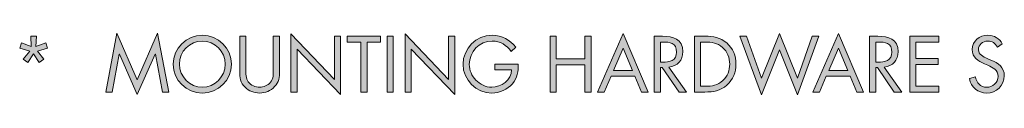
# Model space of a CAD drawing. Units: inches. Extents: x 38.9 to 73.9, y 1.1 to 34.8.
# Drawn here: x 65.2 to 67.9, y 1.2 to 1.3 of the extents above; entities that cross this region are included whole.
import ezdxf

# ---------------------------------------------------------------- set-up
doc = ezdxf.new("R2010")
doc.units = ezdxf.units.IN
doc.header["$MEASUREMENT"] = 0
doc.layers.add('description', color=7, linetype='Continuous', lineweight=0)

# ---------------------------------------------------------------- blocks, each defined once
blk = doc.blocks.new('Block_3')
at = {"layer": 'description', "transparency": 33554687}
h = blk.add_hatch(color=7, dxfattribs=at)
h.dxf.hatch_style = 2
edge = h.paths.add_edge_path()
edge.add_spline(control_points=[(65.2719, 1.3171), (65.2719, 1.3171), (65.2869, 1.3171), (65.2869, 1.3171), (65.2869, 1.3171), (65.2857, 1.2891), (65.2857, 1.2891), (65.2857, 1.2891), (65.3121, 1.2989), (65.3121, 1.2989), (65.3121, 1.2989), (65.3169, 1.2845), (65.3169, 1.2845), (65.3169, 1.2845), (65.2897, 1.2769), (65.2897, 1.2769), (65.2897, 1.2769), (65.3071, 1.2548), (65.3071, 1.2548), (65.3071, 1.2548), (65.2949, 1.2458), (65.2949, 1.2458), (65.2949, 1.2458), (65.2793, 1.2694), (65.2793, 1.2694), (65.2793, 1.2694), (65.2637, 1.2458), (65.2637, 1.2458), (65.2637, 1.2458), (65.2515, 1.2548), (65.2515, 1.2548), (65.2515, 1.2548), (65.2691, 1.2769), (65.2691, 1.2769), (65.2691, 1.2769), (65.2419, 1.2845), (65.2419, 1.2845), (65.2419, 1.2845), (65.2467, 1.2989), (65.2467, 1.2989), (65.2467, 1.2989), (65.2731, 1.2891), (65.2731, 1.2891), (65.2731, 1.2891), (65.2719, 1.3171), (65.2719, 1.3171)], knot_values=[0, 0, 0, 0, 1, 1, 1, 2, 2, 2, 3, 3, 3, 4, 4, 4, 5, 5, 5, 6, 6, 6, 7, 7, 7, 8, 8, 8, 9, 9, 9, 10, 10, 10, 11, 11, 11, 12, 12, 12, 13, 13, 13, 14, 14, 14, 15, 15, 15, 15], degree=3, periodic=0)
h = blk.add_hatch(color=7, dxfattribs=at)
h.dxf.hatch_style = 2
edge = h.paths.add_edge_path()
edge.add_spline(control_points=[(65.5049, 1.3257), (65.5049, 1.3257), (65.5597, 1.199), (65.5597, 1.199), (65.5597, 1.199), (65.6147, 1.3257), (65.6147, 1.3257), (65.6147, 1.3257), (65.6453, 1.1662), (65.6453, 1.1662), (65.6453, 1.1662), (65.6281, 1.1662), (65.6281, 1.1662), (65.6281, 1.1662), (65.6087, 1.2683), (65.6087, 1.2683), (65.6087, 1.2683), (65.6083, 1.2683), (65.6083, 1.2683), (65.6083, 1.2683), (65.5597, 1.16), (65.5597, 1.16), (65.5597, 1.16), (65.5113, 1.2683), (65.5113, 1.2683), (65.5113, 1.2683), (65.5109, 1.2683), (65.5109, 1.2683), (65.5109, 1.2683), (65.4915, 1.1662), (65.4915, 1.1662), (65.4915, 1.1662), (65.4743, 1.1662), (65.4743, 1.1662), (65.4743, 1.1662), (65.5049, 1.3257), (65.5049, 1.3257)], knot_values=[0, 0, 0, 0, 1, 1, 1, 2, 2, 2, 3, 3, 3, 4, 4, 4, 5, 5, 5, 6, 6, 6, 7, 7, 7, 8, 8, 8, 9, 9, 9, 10, 10, 10, 11, 11, 11, 12, 12, 12, 12], degree=3, periodic=0)
h = blk.add_hatch(color=7, dxfattribs=at)
h.dxf.hatch_style = 2
edge = h.paths.add_edge_path()
edge.add_spline(control_points=[(65.6737, 1.2416), (65.6737, 1.2076), (65.7013, 1.1792), (65.7355, 1.1792), (65.7697, 1.1792), (65.7973, 1.2076), (65.7973, 1.2416), (65.7973, 1.2759), (65.7701, 1.3041), (65.7355, 1.3041), (65.7009, 1.3041), (65.6737, 1.2759), (65.6737, 1.2416)], knot_values=[0, 0, 0, 0, 1, 1, 1, 2, 2, 2, 3, 3, 3, 4, 4, 4, 4], degree=3, periodic=0)
edge = h.paths.add_edge_path()
edge.add_spline(control_points=[(65.8141, 1.2414), (65.8141, 1.198), (65.7785, 1.1636), (65.7355, 1.1636), (65.6925, 1.1636), (65.6568, 1.198), (65.6568, 1.2414), (65.6568, 1.2847), (65.6925, 1.3197), (65.7355, 1.3197), (65.7785, 1.3197), (65.8141, 1.2847), (65.8141, 1.2414)], knot_values=[0, 0, 0, 0, 1, 1, 1, 2, 2, 2, 3, 3, 3, 4, 4, 4, 4], degree=3, periodic=0)
h = blk.add_hatch(color=7, dxfattribs=at)
h.dxf.hatch_style = 2
edge = h.paths.add_edge_path()
edge.add_spline(control_points=[(65.8533, 1.2272), (65.8533, 1.216), (65.8529, 1.2032), (65.8599, 1.1936), (65.8665, 1.1844), (65.8793, 1.1792), (65.8903, 1.1792), (65.9011, 1.1792), (65.9129, 1.1842), (65.9199, 1.1926), (65.9279, 1.2022), (65.9273, 1.2154), (65.9273, 1.2272), (65.9273, 1.2272), (65.9273, 1.3171), (65.9273, 1.3171), (65.9273, 1.3171), (65.9441, 1.3171), (65.9441, 1.3171), (65.9441, 1.3171), (65.9441, 1.2226), (65.9441, 1.2226), (65.9441, 1.2062), (65.9429, 1.1932), (65.9309, 1.1808), (65.9205, 1.1696), (65.9055, 1.1636), (65.8903, 1.1636), (65.8761, 1.1636), (65.8615, 1.169), (65.8513, 1.179), (65.8381, 1.1916), (65.8365, 1.2054), (65.8365, 1.2226), (65.8365, 1.2226), (65.8365, 1.3171), (65.8365, 1.3171), (65.8365, 1.3171), (65.8533, 1.3171), (65.8533, 1.3171), (65.8533, 1.3171), (65.8533, 1.2272), (65.8533, 1.2272)], knot_values=[0, 0, 0, 0, 1, 1, 1, 2, 2, 2, 3, 3, 3, 4, 4, 4, 5, 5, 5, 6, 6, 6, 7, 7, 7, 8, 8, 8, 9, 9, 9, 10, 10, 10, 11, 11, 11, 12, 12, 12, 13, 13, 13, 14, 14, 14, 14], degree=3, periodic=0)
h = blk.add_hatch(color=7, dxfattribs=at)
h.dxf.hatch_style = 2
edge = h.paths.add_edge_path()
edge.add_spline(control_points=[(65.9749, 1.3235), (65.9749, 1.3235), (66.0925, 1.2002), (66.0925, 1.2002), (66.0925, 1.2002), (66.0925, 1.3171), (66.0925, 1.3171), (66.0925, 1.3171), (66.1093, 1.3171), (66.1093, 1.3171), (66.1093, 1.3171), (66.1093, 1.1594), (66.1093, 1.1594), (66.1093, 1.1594), (65.9917, 1.2825), (65.9917, 1.2825), (65.9917, 1.2825), (65.9917, 1.1662), (65.9917, 1.1662), (65.9917, 1.1662), (65.9749, 1.1662), (65.9749, 1.1662), (65.9749, 1.1662), (65.9749, 1.3235), (65.9749, 1.3235)], knot_values=[0, 0, 0, 0, 1, 1, 1, 2, 2, 2, 3, 3, 3, 4, 4, 4, 5, 5, 5, 6, 6, 6, 7, 7, 7, 8, 8, 8, 8], degree=3, periodic=0)
h = blk.add_hatch(color=7, dxfattribs=at)
h.dxf.hatch_style = 2
edge = h.paths.add_edge_path()
edge.add_spline(control_points=[(66.1807, 1.1662), (66.1807, 1.1662), (66.1639, 1.1662), (66.1639, 1.1662), (66.1639, 1.1662), (66.1639, 1.3015), (66.1639, 1.3015), (66.1639, 1.3015), (66.1274, 1.3015), (66.1274, 1.3015), (66.1274, 1.3015), (66.1274, 1.3171), (66.1274, 1.3171), (66.1274, 1.3171), (66.2175, 1.3171), (66.2175, 1.3171), (66.2175, 1.3171), (66.2175, 1.3015), (66.2175, 1.3015), (66.2175, 1.3015), (66.1807, 1.3015), (66.1807, 1.3015), (66.1807, 1.3015), (66.1807, 1.1662), (66.1807, 1.1662)], knot_values=[0, 0, 0, 0, 1, 1, 1, 2, 2, 2, 3, 3, 3, 4, 4, 4, 5, 5, 5, 6, 6, 6, 7, 7, 7, 8, 8, 8, 8], degree=3, periodic=0)
h = blk.add_hatch(color=7, dxfattribs=at)
h.dxf.hatch_style = 2
edge = h.paths.add_edge_path()
edge.add_spline(control_points=[(66.2518, 1.1662), (66.2518, 1.1662), (66.2351, 1.1662), (66.2351, 1.1662), (66.2351, 1.1662), (66.2351, 1.3171), (66.2351, 1.3171), (66.2351, 1.3171), (66.2518, 1.3171), (66.2518, 1.3171), (66.2518, 1.3171), (66.2518, 1.1662), (66.2518, 1.1662)], knot_values=[0, 0, 0, 0, 1, 1, 1, 2, 2, 2, 3, 3, 3, 4, 4, 4, 4], degree=3, periodic=0)
h = blk.add_hatch(color=7, dxfattribs=at)
h.dxf.hatch_style = 2
edge = h.paths.add_edge_path()
edge.add_spline(control_points=[(66.2835, 1.3235), (66.2835, 1.3235), (66.4011, 1.2002), (66.4011, 1.2002), (66.4011, 1.2002), (66.4011, 1.3171), (66.4011, 1.3171), (66.4011, 1.3171), (66.4179, 1.3171), (66.4179, 1.3171), (66.4179, 1.3171), (66.4179, 1.1594), (66.4179, 1.1594), (66.4179, 1.1594), (66.3003, 1.2825), (66.3003, 1.2825), (66.3003, 1.2825), (66.3003, 1.1662), (66.3003, 1.1662), (66.3003, 1.1662), (66.2835, 1.1662), (66.2835, 1.1662), (66.2835, 1.1662), (66.2835, 1.3235), (66.2835, 1.3235)], knot_values=[0, 0, 0, 0, 1, 1, 1, 2, 2, 2, 3, 3, 3, 4, 4, 4, 5, 5, 5, 6, 6, 6, 7, 7, 7, 8, 8, 8, 8], degree=3, periodic=0)
h = blk.add_hatch(color=7, dxfattribs=at)
h.dxf.hatch_style = 2
edge = h.paths.add_edge_path()
edge.add_spline(control_points=[(66.5895, 1.242), (66.5899, 1.2216), (66.5877, 1.2048), (66.5739, 1.1888), (66.5601, 1.1728), (66.5391, 1.1636), (66.5181, 1.1636), (66.4757, 1.1636), (66.4404, 1.1988), (66.4404, 1.2412), (66.4404, 1.2845), (66.4757, 1.3197), (66.5191, 1.3197), (66.5455, 1.3197), (66.5669, 1.3079), (66.5829, 1.2871), (66.5829, 1.2871), (66.5707, 1.2756), (66.5707, 1.2756), (66.5581, 1.2935), (66.5411, 1.3041), (66.5189, 1.3041), (66.4845, 1.3041), (66.4572, 1.2751), (66.4572, 1.241), (66.4572, 1.225), (66.4637, 1.2098), (66.4749, 1.1984), (66.4859, 1.1874), (66.5019, 1.1792), (66.5177, 1.1792), (66.5439, 1.1792), (66.5715, 1.1984), (66.5715, 1.2264), (66.5715, 1.2264), (66.5267, 1.2264), (66.5267, 1.2264), (66.5267, 1.2264), (66.5267, 1.242), (66.5267, 1.242), (66.5267, 1.242), (66.5895, 1.242), (66.5895, 1.242)], knot_values=[0, 0, 0, 0, 1, 1, 1, 2, 2, 2, 3, 3, 3, 4, 4, 4, 5, 5, 5, 6, 6, 6, 7, 7, 7, 8, 8, 8, 9, 9, 9, 10, 10, 10, 11, 11, 11, 12, 12, 12, 13, 13, 13, 14, 14, 14, 14], degree=3, periodic=0)
h = blk.add_hatch(color=7, dxfattribs=at)
h.dxf.hatch_style = 2
edge = h.paths.add_edge_path()
edge.add_spline(control_points=[(66.7697, 1.2558), (66.7697, 1.2558), (66.7697, 1.3171), (66.7697, 1.3171), (66.7697, 1.3171), (66.7865, 1.3171), (66.7865, 1.3171), (66.7865, 1.3171), (66.7865, 1.1662), (66.7865, 1.1662), (66.7865, 1.1662), (66.7697, 1.1662), (66.7697, 1.1662), (66.7697, 1.1662), (66.7697, 1.2402), (66.7697, 1.2402), (66.7697, 1.2402), (66.6925, 1.2402), (66.6925, 1.2402), (66.6925, 1.2402), (66.6925, 1.1662), (66.6925, 1.1662), (66.6925, 1.1662), (66.6756, 1.1662), (66.6756, 1.1662), (66.6756, 1.1662), (66.6756, 1.3171), (66.6756, 1.3171), (66.6756, 1.3171), (66.6925, 1.3171), (66.6925, 1.3171), (66.6925, 1.3171), (66.6925, 1.2558), (66.6925, 1.2558), (66.6925, 1.2558), (66.7697, 1.2558), (66.7697, 1.2558)], knot_values=[0, 0, 0, 0, 1, 1, 1, 2, 2, 2, 3, 3, 3, 4, 4, 4, 5, 5, 5, 6, 6, 6, 7, 7, 7, 8, 8, 8, 9, 9, 9, 10, 10, 10, 11, 11, 11, 12, 12, 12, 12], degree=3, periodic=0)
h = blk.add_hatch(color=7, dxfattribs=at)
h.dxf.hatch_style = 2
edge = h.paths.add_edge_path()
edge.add_spline(control_points=[(66.8729, 1.285), (66.8729, 1.285), (66.847, 1.2246), (66.847, 1.2246), (66.847, 1.2246), (66.8981, 1.2246), (66.8981, 1.2246), (66.8981, 1.2246), (66.8729, 1.285), (66.8729, 1.285)], knot_values=[0, 0, 0, 0, 1, 1, 1, 2, 2, 2, 3, 3, 3, 3], degree=3, periodic=0)
edge = h.paths.add_edge_path()
edge.add_spline(control_points=[(66.8403, 1.209), (66.8403, 1.209), (66.822, 1.1662), (66.822, 1.1662), (66.822, 1.1662), (66.8036, 1.1662), (66.8036, 1.1662), (66.8036, 1.1662), (66.8733, 1.3243), (66.8733, 1.3243), (66.8733, 1.3243), (66.9411, 1.1662), (66.9411, 1.1662), (66.9411, 1.1662), (66.9225, 1.1662), (66.9225, 1.1662), (66.9225, 1.1662), (66.9047, 1.209), (66.9047, 1.209), (66.9047, 1.209), (66.8403, 1.209), (66.8403, 1.209)], knot_values=[0, 0, 0, 0, 1, 1, 1, 2, 2, 2, 3, 3, 3, 4, 4, 4, 5, 5, 5, 6, 6, 6, 7, 7, 7, 7], degree=3, periodic=0)
h = blk.add_hatch(color=7, dxfattribs=at)
h.dxf.hatch_style = 2
edge = h.paths.add_edge_path()
edge.add_spline(control_points=[(66.9742, 1.2472), (66.9742, 1.2472), (66.9794, 1.2472), (66.9794, 1.2472), (66.9985, 1.2472), (67.0177, 1.2508), (67.0177, 1.2743), (67.0177, 1.2991), (66.9995, 1.3015), (66.9792, 1.3015), (66.9792, 1.3015), (66.9742, 1.3015), (66.9742, 1.3015), (66.9742, 1.3015), (66.9742, 1.2472), (66.9742, 1.2472)], knot_values=[0, 0, 0, 0, 1, 1, 1, 2, 2, 2, 3, 3, 3, 4, 4, 4, 5, 5, 5, 5], degree=3, periodic=0)
edge = h.paths.add_edge_path()
edge.add_spline(control_points=[(66.9742, 1.1662), (66.9742, 1.1662), (66.9574, 1.1662), (66.9574, 1.1662), (66.9574, 1.1662), (66.9574, 1.3171), (66.9574, 1.3171), (66.9574, 1.3171), (66.9792, 1.3171), (66.9792, 1.3171), (67.0079, 1.3171), (67.0345, 1.3095), (67.0345, 1.2754), (67.0345, 1.2523), (67.0199, 1.2358), (66.9966, 1.2338), (66.9966, 1.2338), (67.0447, 1.1662), (67.0447, 1.1662), (67.0447, 1.1662), (67.0241, 1.1662), (67.0241, 1.1662), (67.0241, 1.1662), (66.9784, 1.2324), (66.9784, 1.2324), (66.9784, 1.2324), (66.9742, 1.2324), (66.9742, 1.2324), (66.9742, 1.2324), (66.9742, 1.1662), (66.9742, 1.1662)], knot_values=[0, 0, 0, 0, 1, 1, 1, 2, 2, 2, 3, 3, 3, 4, 4, 4, 5, 5, 5, 6, 6, 6, 7, 7, 7, 8, 8, 8, 9, 9, 9, 10, 10, 10, 10], degree=3, periodic=0)
h = blk.add_hatch(color=7, dxfattribs=at)
h.dxf.hatch_style = 2
edge = h.paths.add_edge_path()
edge.add_spline(control_points=[(67.0948, 1.1818), (67.1133, 1.1818), (67.1287, 1.1844), (67.1425, 1.1974), (67.1549, 1.209), (67.1613, 1.2248), (67.1613, 1.2416), (67.1613, 1.2588), (67.1547, 1.2754), (67.1417, 1.2869), (67.1278, 1.2991), (67.1127, 1.3015), (67.0948, 1.3015), (67.0948, 1.3015), (67.0826, 1.3015), (67.0826, 1.3015), (67.0826, 1.3015), (67.0826, 1.1818), (67.0826, 1.1818), (67.0826, 1.1818), (67.0948, 1.1818), (67.0948, 1.1818)], knot_values=[0, 0, 0, 0, 1, 1, 1, 2, 2, 2, 3, 3, 3, 4, 4, 4, 5, 5, 5, 6, 6, 6, 7, 7, 7, 7], degree=3, periodic=0)
edge = h.paths.add_edge_path()
edge.add_spline(control_points=[(67.0658, 1.3171), (67.0658, 1.3171), (67.0942, 1.3171), (67.0942, 1.3171), (67.1168, 1.3171), (67.1353, 1.3141), (67.1531, 1.2989), (67.1703, 1.2841), (67.1781, 1.2638), (67.1781, 1.2414), (67.1781, 1.2194), (67.1701, 1.2), (67.1535, 1.1852), (67.1355, 1.1692), (67.1175, 1.1662), (67.0938, 1.1662), (67.0938, 1.1662), (67.0658, 1.1662), (67.0658, 1.1662), (67.0658, 1.1662), (67.0658, 1.3171), (67.0658, 1.3171)], knot_values=[0, 0, 0, 0, 1, 1, 1, 2, 2, 2, 3, 3, 3, 4, 4, 4, 5, 5, 5, 6, 6, 6, 7, 7, 7, 7], degree=3, periodic=0)
h = blk.add_hatch(color=7, dxfattribs=at)
h.dxf.hatch_style = 2
edge = h.paths.add_edge_path()
edge.add_spline(control_points=[(67.2467, 1.204), (67.2467, 1.204), (67.2955, 1.3249), (67.2955, 1.3249), (67.2955, 1.3249), (67.3443, 1.204), (67.3443, 1.204), (67.3443, 1.204), (67.3839, 1.3171), (67.3839, 1.3171), (67.3839, 1.3171), (67.4021, 1.3171), (67.4021, 1.3171), (67.4021, 1.3171), (67.3443, 1.1584), (67.3443, 1.1584), (67.3443, 1.1584), (67.2955, 1.2799), (67.2955, 1.2799), (67.2955, 1.2799), (67.2467, 1.1584), (67.2467, 1.1584), (67.2467, 1.1584), (67.1888, 1.3171), (67.1888, 1.3171), (67.1888, 1.3171), (67.207, 1.3171), (67.207, 1.3171), (67.207, 1.3171), (67.2467, 1.204), (67.2467, 1.204)], knot_values=[0, 0, 0, 0, 1, 1, 1, 2, 2, 2, 3, 3, 3, 4, 4, 4, 5, 5, 5, 6, 6, 6, 7, 7, 7, 8, 8, 8, 9, 9, 9, 10, 10, 10, 10], degree=3, periodic=0)
h = blk.add_hatch(color=7, dxfattribs=at)
h.dxf.hatch_style = 2
edge = h.paths.add_edge_path()
edge.add_spline(control_points=[(67.4549, 1.285), (67.4549, 1.285), (67.4291, 1.2246), (67.4291, 1.2246), (67.4291, 1.2246), (67.4801, 1.2246), (67.4801, 1.2246), (67.4801, 1.2246), (67.4549, 1.285), (67.4549, 1.285)], knot_values=[0, 0, 0, 0, 1, 1, 1, 2, 2, 2, 3, 3, 3, 3], degree=3, periodic=0)
edge = h.paths.add_edge_path()
edge.add_spline(control_points=[(67.4223, 1.209), (67.4223, 1.209), (67.4041, 1.1662), (67.4041, 1.1662), (67.4041, 1.1662), (67.3856, 1.1662), (67.3856, 1.1662), (67.3856, 1.1662), (67.4553, 1.3243), (67.4553, 1.3243), (67.4553, 1.3243), (67.5231, 1.1662), (67.5231, 1.1662), (67.5231, 1.1662), (67.5045, 1.1662), (67.5045, 1.1662), (67.5045, 1.1662), (67.4867, 1.209), (67.4867, 1.209), (67.4867, 1.209), (67.4223, 1.209), (67.4223, 1.209)], knot_values=[0, 0, 0, 0, 1, 1, 1, 2, 2, 2, 3, 3, 3, 4, 4, 4, 5, 5, 5, 6, 6, 6, 7, 7, 7, 7], degree=3, periodic=0)
h = blk.add_hatch(color=7, dxfattribs=at)
h.dxf.hatch_style = 2
edge = h.paths.add_edge_path()
edge.add_spline(control_points=[(67.5562, 1.2472), (67.5562, 1.2472), (67.5614, 1.2472), (67.5614, 1.2472), (67.5805, 1.2472), (67.5997, 1.2508), (67.5997, 1.2743), (67.5997, 1.2991), (67.5815, 1.3015), (67.5613, 1.3015), (67.5613, 1.3015), (67.5562, 1.3015), (67.5562, 1.3015), (67.5562, 1.3015), (67.5562, 1.2472), (67.5562, 1.2472)], knot_values=[0, 0, 0, 0, 1, 1, 1, 2, 2, 2, 3, 3, 3, 4, 4, 4, 5, 5, 5, 5], degree=3, periodic=0)
edge = h.paths.add_edge_path()
edge.add_spline(control_points=[(67.5562, 1.1662), (67.5562, 1.1662), (67.5394, 1.1662), (67.5394, 1.1662), (67.5394, 1.1662), (67.5394, 1.3171), (67.5394, 1.3171), (67.5394, 1.3171), (67.5613, 1.3171), (67.5613, 1.3171), (67.5899, 1.3171), (67.6165, 1.3095), (67.6165, 1.2754), (67.6165, 1.2523), (67.6019, 1.2358), (67.5787, 1.2338), (67.5787, 1.2338), (67.6267, 1.1662), (67.6267, 1.1662), (67.6267, 1.1662), (67.6061, 1.1662), (67.6061, 1.1662), (67.6061, 1.1662), (67.5605, 1.2324), (67.5605, 1.2324), (67.5605, 1.2324), (67.5562, 1.2324), (67.5562, 1.2324), (67.5562, 1.2324), (67.5562, 1.1662), (67.5562, 1.1662)], knot_values=[0, 0, 0, 0, 1, 1, 1, 2, 2, 2, 3, 3, 3, 4, 4, 4, 5, 5, 5, 6, 6, 6, 7, 7, 7, 8, 8, 8, 9, 9, 9, 10, 10, 10, 10], degree=3, periodic=0)
h = blk.add_hatch(color=7, dxfattribs=at)
h.dxf.hatch_style = 2
edge = h.paths.add_edge_path()
edge.add_spline(control_points=[(67.6478, 1.3171), (67.6478, 1.3171), (67.7261, 1.3171), (67.7261, 1.3171), (67.7261, 1.3171), (67.7261, 1.3015), (67.7261, 1.3015), (67.7261, 1.3015), (67.6646, 1.3015), (67.6646, 1.3015), (67.6646, 1.3015), (67.6646, 1.2566), (67.6646, 1.2566), (67.6646, 1.2566), (67.7243, 1.2566), (67.7243, 1.2566), (67.7243, 1.2566), (67.7243, 1.241), (67.7243, 1.241), (67.7243, 1.241), (67.6646, 1.241), (67.6646, 1.241), (67.6646, 1.241), (67.6646, 1.1818), (67.6646, 1.1818), (67.6646, 1.1818), (67.7261, 1.1818), (67.7261, 1.1818), (67.7261, 1.1818), (67.7261, 1.1662), (67.7261, 1.1662), (67.7261, 1.1662), (67.6478, 1.1662), (67.6478, 1.1662), (67.6478, 1.1662), (67.6478, 1.3171), (67.6478, 1.3171)], knot_values=[0, 0, 0, 0, 1, 1, 1, 2, 2, 2, 3, 3, 3, 4, 4, 4, 5, 5, 5, 6, 6, 6, 7, 7, 7, 8, 8, 8, 9, 9, 9, 10, 10, 10, 11, 11, 11, 12, 12, 12, 12], degree=3, periodic=0)
h = blk.add_hatch(color=7, dxfattribs=at)
h.dxf.hatch_style = 2
edge = h.paths.add_edge_path()
edge.add_spline(control_points=[(67.8847, 1.2877), (67.8786, 1.2981), (67.8714, 1.3041), (67.8586, 1.3041), (67.8452, 1.3041), (67.8336, 1.2945), (67.8336, 1.2807), (67.8336, 1.2676), (67.847, 1.2617), (67.8572, 1.2571), (67.8572, 1.2571), (67.8672, 1.2526), (67.8672, 1.2526), (67.8869, 1.244), (67.9035, 1.2342), (67.9035, 1.2102), (67.9035, 1.1838), (67.8822, 1.1636), (67.856, 1.1636), (67.8318, 1.1636), (67.8138, 1.1792), (67.809, 1.2026), (67.809, 1.2026), (67.8254, 1.2072), (67.8254, 1.2072), (67.8276, 1.1918), (67.8394, 1.1792), (67.8556, 1.1792), (67.8719, 1.1792), (67.8867, 1.1916), (67.8867, 1.2086), (67.8867, 1.2262), (67.8728, 1.2322), (67.8588, 1.2386), (67.8588, 1.2386), (67.8496, 1.2426), (67.8496, 1.2426), (67.832, 1.2507), (67.8168, 1.2596), (67.8168, 1.2812), (67.8168, 1.3047), (67.8366, 1.3197), (67.859, 1.3197), (67.8758, 1.3197), (67.8901, 1.3111), (67.8981, 1.2963), (67.8981, 1.2963), (67.8847, 1.2877), (67.8847, 1.2877)], knot_values=[0, 0, 0, 0, 1, 1, 1, 2, 2, 2, 3, 3, 3, 4, 4, 4, 5, 5, 5, 6, 6, 6, 7, 7, 7, 8, 8, 8, 9, 9, 9, 10, 10, 10, 11, 11, 11, 12, 12, 12, 13, 13, 13, 14, 14, 14, 15, 15, 15, 16, 16, 16, 16], degree=3, periodic=0)
at = {"layer": 'description'}
for points, knots in [([(65.2719, 1.3171), (65.2719, 1.3171), (65.2869, 1.3171), (65.2869, 1.3171), (65.2869, 1.3171), (65.2857, 1.2891), (65.2857, 1.2891), (65.2857, 1.2891), (65.3121, 1.2989), (65.3121, 1.2989), (65.3121, 1.2989), (65.3169, 1.2845), (65.3169, 1.2845), (65.3169, 1.2845), (65.2897, 1.2769), (65.2897, 1.2769), (65.2897, 1.2769), (65.3071, 1.2548), (65.3071, 1.2548), (65.3071, 1.2548), (65.2949, 1.2458), (65.2949, 1.2458), (65.2949, 1.2458), (65.2793, 1.2694), (65.2793, 1.2694), (65.2793, 1.2694), (65.2637, 1.2458), (65.2637, 1.2458), (65.2637, 1.2458), (65.2515, 1.2548), (65.2515, 1.2548), (65.2515, 1.2548), (65.2691, 1.2769), (65.2691, 1.2769), (65.2691, 1.2769), (65.2419, 1.2845), (65.2419, 1.2845), (65.2419, 1.2845), (65.2467, 1.2989), (65.2467, 1.2989), (65.2467, 1.2989), (65.2731, 1.2891), (65.2731, 1.2891), (65.2731, 1.2891), (65.2719, 1.3171), (65.2719, 1.3171)], [0, 0, 0, 0, 1, 1, 1, 2, 2, 2, 3, 3, 3, 4, 4, 4, 5, 5, 5, 6, 6, 6, 7, 7, 7, 8, 8, 8, 9, 9, 9, 10, 10, 10, 11, 11, 11, 12, 12, 12, 13, 13, 13, 14, 14, 14, 15, 15, 15, 15]), ([(65.5049, 1.3257), (65.5049, 1.3257), (65.5597, 1.199), (65.5597, 1.199), (65.5597, 1.199), (65.6147, 1.3257), (65.6147, 1.3257), (65.6147, 1.3257), (65.6453, 1.1662), (65.6453, 1.1662), (65.6453, 1.1662), (65.6281, 1.1662), (65.6281, 1.1662), (65.6281, 1.1662), (65.6087, 1.2683), (65.6087, 1.2683), (65.6087, 1.2683), (65.6083, 1.2683), (65.6083, 1.2683), (65.6083, 1.2683), (65.5597, 1.16), (65.5597, 1.16), (65.5597, 1.16), (65.5113, 1.2683), (65.5113, 1.2683), (65.5113, 1.2683), (65.5109, 1.2683), (65.5109, 1.2683), (65.5109, 1.2683), (65.4915, 1.1662), (65.4915, 1.1662), (65.4915, 1.1662), (65.4743, 1.1662), (65.4743, 1.1662), (65.4743, 1.1662), (65.5049, 1.3257), (65.5049, 1.3257)], [0, 0, 0, 0, 1, 1, 1, 2, 2, 2, 3, 3, 3, 4, 4, 4, 5, 5, 5, 6, 6, 6, 7, 7, 7, 8, 8, 8, 9, 9, 9, 10, 10, 10, 11, 11, 11, 12, 12, 12, 12]), ([(65.8141, 1.2414), (65.8141, 1.198), (65.7785, 1.1636), (65.7355, 1.1636), (65.6925, 1.1636), (65.6568, 1.198), (65.6568, 1.2414), (65.6568, 1.2847), (65.6925, 1.3197), (65.7355, 1.3197), (65.7785, 1.3197), (65.8141, 1.2847), (65.8141, 1.2414)], [0, 0, 0, 0, 1, 1, 1, 2, 2, 2, 3, 3, 3, 4, 4, 4, 4]), ([(65.8533, 1.2272), (65.8533, 1.216), (65.8529, 1.2032), (65.8599, 1.1936), (65.8665, 1.1844), (65.8793, 1.1792), (65.8903, 1.1792), (65.9011, 1.1792), (65.9129, 1.1842), (65.9199, 1.1926), (65.9279, 1.2022), (65.9273, 1.2154), (65.9273, 1.2272), (65.9273, 1.2272), (65.9273, 1.3171), (65.9273, 1.3171), (65.9273, 1.3171), (65.9441, 1.3171), (65.9441, 1.3171), (65.9441, 1.3171), (65.9441, 1.2226), (65.9441, 1.2226), (65.9441, 1.2062), (65.9429, 1.1932), (65.9309, 1.1808), (65.9205, 1.1696), (65.9055, 1.1636), (65.8903, 1.1636), (65.8761, 1.1636), (65.8615, 1.169), (65.8513, 1.179), (65.8381, 1.1916), (65.8365, 1.2054), (65.8365, 1.2226), (65.8365, 1.2226), (65.8365, 1.3171), (65.8365, 1.3171), (65.8365, 1.3171), (65.8533, 1.3171), (65.8533, 1.3171), (65.8533, 1.3171), (65.8533, 1.2272), (65.8533, 1.2272)], [0, 0, 0, 0, 1, 1, 1, 2, 2, 2, 3, 3, 3, 4, 4, 4, 5, 5, 5, 6, 6, 6, 7, 7, 7, 8, 8, 8, 9, 9, 9, 10, 10, 10, 11, 11, 11, 12, 12, 12, 13, 13, 13, 14, 14, 14, 14]), ([(65.9749, 1.3235), (65.9749, 1.3235), (66.0925, 1.2002), (66.0925, 1.2002), (66.0925, 1.2002), (66.0925, 1.3171), (66.0925, 1.3171), (66.0925, 1.3171), (66.1093, 1.3171), (66.1093, 1.3171), (66.1093, 1.3171), (66.1093, 1.1594), (66.1093, 1.1594), (66.1093, 1.1594), (65.9917, 1.2825), (65.9917, 1.2825), (65.9917, 1.2825), (65.9917, 1.1662), (65.9917, 1.1662), (65.9917, 1.1662), (65.9749, 1.1662), (65.9749, 1.1662), (65.9749, 1.1662), (65.9749, 1.3235), (65.9749, 1.3235)], [0, 0, 0, 0, 1, 1, 1, 2, 2, 2, 3, 3, 3, 4, 4, 4, 5, 5, 5, 6, 6, 6, 7, 7, 7, 8, 8, 8, 8]), ([(66.1807, 1.1662), (66.1807, 1.1662), (66.1639, 1.1662), (66.1639, 1.1662), (66.1639, 1.1662), (66.1639, 1.3015), (66.1639, 1.3015), (66.1639, 1.3015), (66.1274, 1.3015), (66.1274, 1.3015), (66.1274, 1.3015), (66.1274, 1.3171), (66.1274, 1.3171), (66.1274, 1.3171), (66.2175, 1.3171), (66.2175, 1.3171), (66.2175, 1.3171), (66.2175, 1.3015), (66.2175, 1.3015), (66.2175, 1.3015), (66.1807, 1.3015), (66.1807, 1.3015), (66.1807, 1.3015), (66.1807, 1.1662), (66.1807, 1.1662)], [0, 0, 0, 0, 1, 1, 1, 2, 2, 2, 3, 3, 3, 4, 4, 4, 5, 5, 5, 6, 6, 6, 7, 7, 7, 8, 8, 8, 8]), ([(66.2518, 1.1662), (66.2518, 1.1662), (66.2351, 1.1662), (66.2351, 1.1662), (66.2351, 1.1662), (66.2351, 1.3171), (66.2351, 1.3171), (66.2351, 1.3171), (66.2518, 1.3171), (66.2518, 1.3171), (66.2518, 1.3171), (66.2518, 1.1662), (66.2518, 1.1662)], [0, 0, 0, 0, 1, 1, 1, 2, 2, 2, 3, 3, 3, 4, 4, 4, 4]), ([(66.2835, 1.3235), (66.2835, 1.3235), (66.4011, 1.2002), (66.4011, 1.2002), (66.4011, 1.2002), (66.4011, 1.3171), (66.4011, 1.3171), (66.4011, 1.3171), (66.4179, 1.3171), (66.4179, 1.3171), (66.4179, 1.3171), (66.4179, 1.1594), (66.4179, 1.1594), (66.4179, 1.1594), (66.3003, 1.2825), (66.3003, 1.2825), (66.3003, 1.2825), (66.3003, 1.1662), (66.3003, 1.1662), (66.3003, 1.1662), (66.2835, 1.1662), (66.2835, 1.1662), (66.2835, 1.1662), (66.2835, 1.3235), (66.2835, 1.3235)], [0, 0, 0, 0, 1, 1, 1, 2, 2, 2, 3, 3, 3, 4, 4, 4, 5, 5, 5, 6, 6, 6, 7, 7, 7, 8, 8, 8, 8]), ([(66.5895, 1.242), (66.5899, 1.2216), (66.5877, 1.2048), (66.5739, 1.1888), (66.5601, 1.1728), (66.5391, 1.1636), (66.5181, 1.1636), (66.4757, 1.1636), (66.4404, 1.1988), (66.4404, 1.2412), (66.4404, 1.2845), (66.4757, 1.3197), (66.5191, 1.3197), (66.5455, 1.3197), (66.5669, 1.3079), (66.5829, 1.2871), (66.5829, 1.2871), (66.5707, 1.2756), (66.5707, 1.2756), (66.5581, 1.2935), (66.5411, 1.3041), (66.5189, 1.3041), (66.4845, 1.3041), (66.4572, 1.2751), (66.4572, 1.241), (66.4572, 1.225), (66.4637, 1.2098), (66.4749, 1.1984), (66.4859, 1.1874), (66.5019, 1.1792), (66.5177, 1.1792), (66.5439, 1.1792), (66.5715, 1.1984), (66.5715, 1.2264), (66.5715, 1.2264), (66.5267, 1.2264), (66.5267, 1.2264), (66.5267, 1.2264), (66.5267, 1.242), (66.5267, 1.242), (66.5267, 1.242), (66.5895, 1.242), (66.5895, 1.242)], [0, 0, 0, 0, 1, 1, 1, 2, 2, 2, 3, 3, 3, 4, 4, 4, 5, 5, 5, 6, 6, 6, 7, 7, 7, 8, 8, 8, 9, 9, 9, 10, 10, 10, 11, 11, 11, 12, 12, 12, 13, 13, 13, 14, 14, 14, 14]), ([(66.7697, 1.2558), (66.7697, 1.2558), (66.7697, 1.3171), (66.7697, 1.3171), (66.7697, 1.3171), (66.7865, 1.3171), (66.7865, 1.3171), (66.7865, 1.3171), (66.7865, 1.1662), (66.7865, 1.1662), (66.7865, 1.1662), (66.7697, 1.1662), (66.7697, 1.1662), (66.7697, 1.1662), (66.7697, 1.2402), (66.7697, 1.2402), (66.7697, 1.2402), (66.6925, 1.2402), (66.6925, 1.2402), (66.6925, 1.2402), (66.6925, 1.1662), (66.6925, 1.1662), (66.6925, 1.1662), (66.6756, 1.1662), (66.6756, 1.1662), (66.6756, 1.1662), (66.6756, 1.3171), (66.6756, 1.3171), (66.6756, 1.3171), (66.6925, 1.3171), (66.6925, 1.3171), (66.6925, 1.3171), (66.6925, 1.2558), (66.6925, 1.2558), (66.6925, 1.2558), (66.7697, 1.2558), (66.7697, 1.2558)], [0, 0, 0, 0, 1, 1, 1, 2, 2, 2, 3, 3, 3, 4, 4, 4, 5, 5, 5, 6, 6, 6, 7, 7, 7, 8, 8, 8, 9, 9, 9, 10, 10, 10, 11, 11, 11, 12, 12, 12, 12]), ([(66.8403, 1.209), (66.8403, 1.209), (66.822, 1.1662), (66.822, 1.1662), (66.822, 1.1662), (66.8036, 1.1662), (66.8036, 1.1662), (66.8036, 1.1662), (66.8733, 1.3243), (66.8733, 1.3243), (66.8733, 1.3243), (66.9411, 1.1662), (66.9411, 1.1662), (66.9411, 1.1662), (66.9225, 1.1662), (66.9225, 1.1662), (66.9225, 1.1662), (66.9047, 1.209), (66.9047, 1.209), (66.9047, 1.209), (66.8403, 1.209), (66.8403, 1.209)], [0, 0, 0, 0, 1, 1, 1, 2, 2, 2, 3, 3, 3, 4, 4, 4, 5, 5, 5, 6, 6, 6, 7, 7, 7, 7]), ([(66.9742, 1.1662), (66.9742, 1.1662), (66.9574, 1.1662), (66.9574, 1.1662), (66.9574, 1.1662), (66.9574, 1.3171), (66.9574, 1.3171), (66.9574, 1.3171), (66.9792, 1.3171), (66.9792, 1.3171), (67.0079, 1.3171), (67.0345, 1.3095), (67.0345, 1.2754), (67.0345, 1.2523), (67.0199, 1.2358), (66.9966, 1.2338), (66.9966, 1.2338), (67.0447, 1.1662), (67.0447, 1.1662), (67.0447, 1.1662), (67.0241, 1.1662), (67.0241, 1.1662), (67.0241, 1.1662), (66.9784, 1.2324), (66.9784, 1.2324), (66.9784, 1.2324), (66.9742, 1.2324), (66.9742, 1.2324), (66.9742, 1.2324), (66.9742, 1.1662), (66.9742, 1.1662)], [0, 0, 0, 0, 1, 1, 1, 2, 2, 2, 3, 3, 3, 4, 4, 4, 5, 5, 5, 6, 6, 6, 7, 7, 7, 8, 8, 8, 9, 9, 9, 10, 10, 10, 10]), ([(67.0658, 1.3171), (67.0658, 1.3171), (67.0942, 1.3171), (67.0942, 1.3171), (67.1168, 1.3171), (67.1353, 1.3141), (67.1531, 1.2989), (67.1703, 1.2841), (67.1781, 1.2638), (67.1781, 1.2414), (67.1781, 1.2194), (67.1701, 1.2), (67.1535, 1.1852), (67.1355, 1.1692), (67.1175, 1.1662), (67.0938, 1.1662), (67.0938, 1.1662), (67.0658, 1.1662), (67.0658, 1.1662), (67.0658, 1.1662), (67.0658, 1.3171), (67.0658, 1.3171)], [0, 0, 0, 0, 1, 1, 1, 2, 2, 2, 3, 3, 3, 4, 4, 4, 5, 5, 5, 6, 6, 6, 7, 7, 7, 7]), ([(67.2467, 1.204), (67.2467, 1.204), (67.2955, 1.3249), (67.2955, 1.3249), (67.2955, 1.3249), (67.3443, 1.204), (67.3443, 1.204), (67.3443, 1.204), (67.3839, 1.3171), (67.3839, 1.3171), (67.3839, 1.3171), (67.4021, 1.3171), (67.4021, 1.3171), (67.4021, 1.3171), (67.3443, 1.1584), (67.3443, 1.1584), (67.3443, 1.1584), (67.2955, 1.2799), (67.2955, 1.2799), (67.2955, 1.2799), (67.2467, 1.1584), (67.2467, 1.1584), (67.2467, 1.1584), (67.1888, 1.3171), (67.1888, 1.3171), (67.1888, 1.3171), (67.207, 1.3171), (67.207, 1.3171), (67.207, 1.3171), (67.2467, 1.204), (67.2467, 1.204)], [0, 0, 0, 0, 1, 1, 1, 2, 2, 2, 3, 3, 3, 4, 4, 4, 5, 5, 5, 6, 6, 6, 7, 7, 7, 8, 8, 8, 9, 9, 9, 10, 10, 10, 10]), ([(67.4223, 1.209), (67.4223, 1.209), (67.4041, 1.1662), (67.4041, 1.1662), (67.4041, 1.1662), (67.3856, 1.1662), (67.3856, 1.1662), (67.3856, 1.1662), (67.4553, 1.3243), (67.4553, 1.3243), (67.4553, 1.3243), (67.5231, 1.1662), (67.5231, 1.1662), (67.5231, 1.1662), (67.5045, 1.1662), (67.5045, 1.1662), (67.5045, 1.1662), (67.4867, 1.209), (67.4867, 1.209), (67.4867, 1.209), (67.4223, 1.209), (67.4223, 1.209)], [0, 0, 0, 0, 1, 1, 1, 2, 2, 2, 3, 3, 3, 4, 4, 4, 5, 5, 5, 6, 6, 6, 7, 7, 7, 7]), ([(67.5562, 1.1662), (67.5562, 1.1662), (67.5394, 1.1662), (67.5394, 1.1662), (67.5394, 1.1662), (67.5394, 1.3171), (67.5394, 1.3171), (67.5394, 1.3171), (67.5613, 1.3171), (67.5613, 1.3171), (67.5899, 1.3171), (67.6165, 1.3095), (67.6165, 1.2754), (67.6165, 1.2523), (67.6019, 1.2358), (67.5787, 1.2338), (67.5787, 1.2338), (67.6267, 1.1662), (67.6267, 1.1662), (67.6267, 1.1662), (67.6061, 1.1662), (67.6061, 1.1662), (67.6061, 1.1662), (67.5605, 1.2324), (67.5605, 1.2324), (67.5605, 1.2324), (67.5562, 1.2324), (67.5562, 1.2324), (67.5562, 1.2324), (67.5562, 1.1662), (67.5562, 1.1662)], [0, 0, 0, 0, 1, 1, 1, 2, 2, 2, 3, 3, 3, 4, 4, 4, 5, 5, 5, 6, 6, 6, 7, 7, 7, 8, 8, 8, 9, 9, 9, 10, 10, 10, 10]), ([(67.6478, 1.3171), (67.6478, 1.3171), (67.7261, 1.3171), (67.7261, 1.3171), (67.7261, 1.3171), (67.7261, 1.3015), (67.7261, 1.3015), (67.7261, 1.3015), (67.6646, 1.3015), (67.6646, 1.3015), (67.6646, 1.3015), (67.6646, 1.2566), (67.6646, 1.2566), (67.6646, 1.2566), (67.7243, 1.2566), (67.7243, 1.2566), (67.7243, 1.2566), (67.7243, 1.241), (67.7243, 1.241), (67.7243, 1.241), (67.6646, 1.241), (67.6646, 1.241), (67.6646, 1.241), (67.6646, 1.1818), (67.6646, 1.1818), (67.6646, 1.1818), (67.7261, 1.1818), (67.7261, 1.1818), (67.7261, 1.1818), (67.7261, 1.1662), (67.7261, 1.1662), (67.7261, 1.1662), (67.6478, 1.1662), (67.6478, 1.1662), (67.6478, 1.1662), (67.6478, 1.3171), (67.6478, 1.3171)], [0, 0, 0, 0, 1, 1, 1, 2, 2, 2, 3, 3, 3, 4, 4, 4, 5, 5, 5, 6, 6, 6, 7, 7, 7, 8, 8, 8, 9, 9, 9, 10, 10, 10, 11, 11, 11, 12, 12, 12, 12]), ([(67.8847, 1.2877), (67.8786, 1.2981), (67.8714, 1.3041), (67.8586, 1.3041), (67.8452, 1.3041), (67.8336, 1.2945), (67.8336, 1.2807), (67.8336, 1.2676), (67.847, 1.2617), (67.8572, 1.2571), (67.8572, 1.2571), (67.8672, 1.2526), (67.8672, 1.2526), (67.8869, 1.244), (67.9035, 1.2342), (67.9035, 1.2102), (67.9035, 1.1838), (67.8822, 1.1636), (67.856, 1.1636), (67.8318, 1.1636), (67.8138, 1.1792), (67.809, 1.2026), (67.809, 1.2026), (67.8254, 1.2072), (67.8254, 1.2072), (67.8276, 1.1918), (67.8394, 1.1792), (67.8556, 1.1792), (67.8719, 1.1792), (67.8867, 1.1916), (67.8867, 1.2086), (67.8867, 1.2262), (67.8728, 1.2322), (67.8588, 1.2386), (67.8588, 1.2386), (67.8496, 1.2426), (67.8496, 1.2426), (67.832, 1.2507), (67.8168, 1.2596), (67.8168, 1.2812), (67.8168, 1.3047), (67.8366, 1.3197), (67.859, 1.3197), (67.8758, 1.3197), (67.8901, 1.3111), (67.8981, 1.2963), (67.8981, 1.2963), (67.8847, 1.2877), (67.8847, 1.2877)], [0, 0, 0, 0, 1, 1, 1, 2, 2, 2, 3, 3, 3, 4, 4, 4, 5, 5, 5, 6, 6, 6, 7, 7, 7, 8, 8, 8, 9, 9, 9, 10, 10, 10, 11, 11, 11, 12, 12, 12, 13, 13, 13, 14, 14, 14, 15, 15, 15, 16, 16, 16, 16]), ([(65.6737, 1.2416), (65.6737, 1.2076), (65.7013, 1.1792), (65.7355, 1.1792), (65.7697, 1.1792), (65.7973, 1.2076), (65.7973, 1.2416), (65.7973, 1.2759), (65.7701, 1.3041), (65.7355, 1.3041), (65.7009, 1.3041), (65.6737, 1.2759), (65.6737, 1.2416)], [0, 0, 0, 0, 1, 1, 1, 2, 2, 2, 3, 3, 3, 4, 4, 4, 4]), ([(66.8729, 1.285), (66.8729, 1.285), (66.847, 1.2246), (66.847, 1.2246), (66.847, 1.2246), (66.8981, 1.2246), (66.8981, 1.2246), (66.8981, 1.2246), (66.8729, 1.285), (66.8729, 1.285)], [0, 0, 0, 0, 1, 1, 1, 2, 2, 2, 3, 3, 3, 3]), ([(66.9742, 1.2472), (66.9742, 1.2472), (66.9794, 1.2472), (66.9794, 1.2472), (66.9985, 1.2472), (67.0177, 1.2508), (67.0177, 1.2743), (67.0177, 1.2991), (66.9995, 1.3015), (66.9792, 1.3015), (66.9792, 1.3015), (66.9742, 1.3015), (66.9742, 1.3015), (66.9742, 1.3015), (66.9742, 1.2472), (66.9742, 1.2472)], [0, 0, 0, 0, 1, 1, 1, 2, 2, 2, 3, 3, 3, 4, 4, 4, 5, 5, 5, 5]), ([(67.0948, 1.1818), (67.1133, 1.1818), (67.1287, 1.1844), (67.1425, 1.1974), (67.1549, 1.209), (67.1613, 1.2248), (67.1613, 1.2416), (67.1613, 1.2588), (67.1547, 1.2754), (67.1417, 1.2869), (67.1278, 1.2991), (67.1127, 1.3015), (67.0948, 1.3015), (67.0948, 1.3015), (67.0826, 1.3015), (67.0826, 1.3015), (67.0826, 1.3015), (67.0826, 1.1818), (67.0826, 1.1818), (67.0826, 1.1818), (67.0948, 1.1818), (67.0948, 1.1818)], [0, 0, 0, 0, 1, 1, 1, 2, 2, 2, 3, 3, 3, 4, 4, 4, 5, 5, 5, 6, 6, 6, 7, 7, 7, 7]), ([(67.4549, 1.285), (67.4549, 1.285), (67.4291, 1.2246), (67.4291, 1.2246), (67.4291, 1.2246), (67.4801, 1.2246), (67.4801, 1.2246), (67.4801, 1.2246), (67.4549, 1.285), (67.4549, 1.285)], [0, 0, 0, 0, 1, 1, 1, 2, 2, 2, 3, 3, 3, 3]), ([(67.5562, 1.2472), (67.5562, 1.2472), (67.5614, 1.2472), (67.5614, 1.2472), (67.5805, 1.2472), (67.5997, 1.2508), (67.5997, 1.2743), (67.5997, 1.2991), (67.5815, 1.3015), (67.5613, 1.3015), (67.5613, 1.3015), (67.5562, 1.3015), (67.5562, 1.3015), (67.5562, 1.3015), (67.5562, 1.2472), (67.5562, 1.2472)], [0, 0, 0, 0, 1, 1, 1, 2, 2, 2, 3, 3, 3, 4, 4, 4, 5, 5, 5, 5])]:
    blk.add_open_spline(points, degree=3, knots=knots, dxfattribs=at)
blk = doc.blocks.new('Block_2')
at = {"layer": 'description'}
blk.add_blockref('Block_3', (0, 0), dxfattribs=at)

msp = doc.modelspace()

# ---------------------------------------------------------------- block references
at = {"layer": 'description'}
msp.add_blockref('Block_2', (0, 0), dxfattribs=at)

doc.saveas('drawing.dxf')
